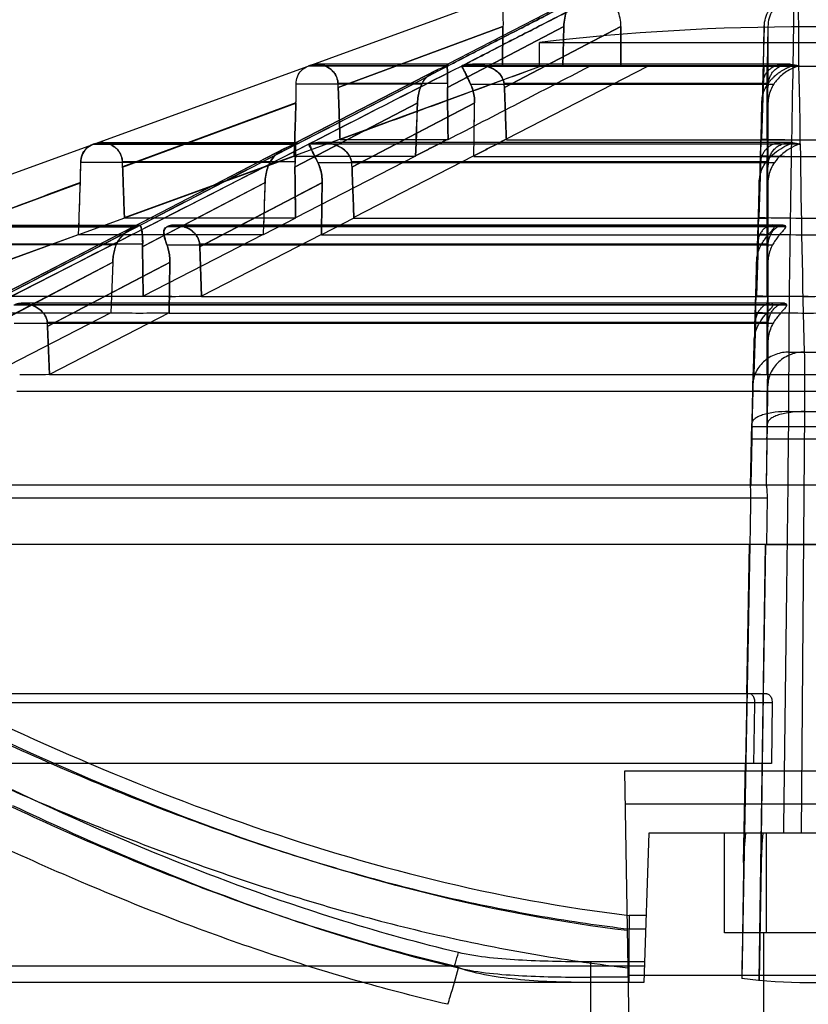
# Model space of a CAD drawing. Units: millimetres. Extents: x 34 to 282, y 162 to 277.
# Drawn here: x 119 to 158, y 189 to 239 of the extents above; entities that cross this region are included whole.
import ezdxf

# ---------------------------------------------------------------- set-up
doc = ezdxf.new("R2010")
doc.units = ezdxf.units.MM
doc.header["$LTSCALE"] = 28.774644
doc.layers.get('0').update_dxf_attribs({"linetype": 'CONTINUOUS'})

msp = doc.modelspace()

# ---------------------------------------------------------------- linework, layer by layer
at = {"color": 7, "linetype": 'CONTINUOUS'}
for p, q in [((92.414, 221.594), (142.903, 239.971)), ((146.66, 239.877), (140.115, 236.492)), ((134.617, 235.33), (142.891, 238.393)), ((142.891, 238.393), (134.617, 235.334)), ((145.949, 238.393), (140.097, 235.33)), ((140.098, 235.334), (145.949, 238.393)), ((142.859, 236.376), (142.891, 238.393)), ((142.891, 238.393), (142.859, 236.376)), ((148.814, 238.393), (142.964, 235.33)), ((142.964, 235.334), (148.813, 238.393)), ((145.949, 238.393), (145.903, 236.376)), ((145.903, 236.376), (145.949, 238.393)), ((148.813, 238.393), (148.815, 236.376)), ((148.815, 236.376), (148.813, 238.393)), ((156.014, 238.42), (155.914, 235.356)), ((156.013, 238.396), (155.914, 235.331)), ((155.98, 236.376), (156.013, 238.396)), ((156.196, 238.393), (156.163, 236.376)), ((156.196, 238.393), (156.195, 235.329)), ((144.722, 236.376), (144.722, 237.595)), ((144.722, 237.595), (171.722, 237.595)), ((140.113, 236.405), (133.111, 236.405)), ((133.187, 236.434), (133.134, 236.415)), ((133.187, 236.432), (140.165, 236.432)), ((140.118, 236.493), (133.541, 236.493)), ((140.821, 236.405), (157.727, 236.405)), ((140.874, 236.432), (157.719, 236.432)), ((157.305, 236.493), (141.421, 236.493)), ((157.333, 236.405), (157.334, 236.432)), ((123.88, 228.79), (144.722, 236.376)), ((132.507, 232.56), (139.548, 236.199)), ((139.55, 236.199), (132.513, 232.56)), ((173.585, 236.376), (142.859, 236.376)), ((150.14, 236.376), (143.057, 232.73)), ((155.991, 236.376), (155.872, 232.742)), ((156.152, 232.73), (156.152, 236.376)), ((138.816, 235.5), (132.507, 235.5)), ((140.102, 235.528), (134.609, 235.528)), ((141.263, 235.5), (156.494, 235.5)), ((156.21, 235.528), (142.948, 235.528)), ((155.914, 235.331), (155.872, 232.742)), ((156.152, 232.716), (156.195, 235.329)), ((132.496, 234.551), (123.792, 231.337)), ((123.793, 231.322), (132.495, 234.544)), ((138.597, 234.544), (132.442, 231.322)), ((132.443, 231.336), (138.598, 234.551)), ((135.31, 231.337), (141.464, 234.551)), ((141.464, 234.544), (135.311, 231.322)), ((155.888, 234.546), (155.783, 231.328)), ((155.889, 234.572), (155.784, 231.354)), ((155.844, 231.903), (155.888, 234.546)), ((156.195, 234.544), (156.152, 231.878)), ((156.195, 234.544), (156.194, 231.325)), ((111.529, 221.596), (132.523, 232.476)), ((111.848, 221.596), (133.132, 232.476)), ((122.309, 232.474), (132.523, 232.474)), ((122.384, 232.503), (122.332, 232.484)), ((122.385, 232.502), (122.334, 232.483)), ((122.385, 232.502), (132.571, 232.502)), ((122.734, 232.562), (132.521, 232.562)), ((157.758, 232.474), (133.133, 232.474)), ((133.192, 232.502), (157.795, 232.502)), ((157.363, 232.562), (133.736, 232.562)), ((140.135, 232.7), (134.713, 232.7)), ((143.062, 232.7), (173.381, 232.7)), ((157.276, 232.474), (157.276, 232.502)), ((131.932, 232.259), (111.134, 221.503)), ((131.191, 231.569), (121.689, 231.569)), ((132.452, 231.597), (123.781, 231.597)), ((123.883, 228.78), (132.404, 231.878)), ((138.503, 231.863), (132.405, 231.863)), ((138.502, 231.878), (132.477, 228.78)), ((133.586, 231.569), (156.528, 231.569)), ((156.22, 231.597), (135.285, 231.597)), ((141.426, 231.891), (135.402, 228.79)), ((141.431, 231.863), (175.014, 231.863)), ((155.844, 231.903), (155.743, 228.8)), ((156.152, 228.79), (156.152, 231.891)), ((155.783, 231.328), (155.742, 228.786)), ((156.152, 228.78), (156.194, 231.325)), ((112.981, 227.318), (121.669, 230.536)), ((130.941, 230.536), (124.796, 227.318)), ((133.81, 230.536), (127.667, 227.318)), ((155.758, 230.542), (155.653, 227.326)), ((155.758, 230.569), (155.654, 227.353)), ((155.715, 227.949), (155.758, 230.542)), ((156.194, 230.54), (156.152, 227.942)), ((123.884, 228.769), (121.58, 227.932)), ((132.478, 228.769), (123.884, 228.769)), ((132.478, 228.769), (130.849, 227.932)), ((135.405, 228.769), (133.776, 227.932)), ((135.405, 228.769), (156.152, 228.769)), ((156.152, 224.855), (156.152, 228.769)), ((111.513, 228.328), (124.382, 228.328)), ((124.445, 228.361), (111.604, 228.361)), ((111.948, 228.421), (124.615, 228.421)), ((124.436, 228.361), (124.372, 228.328)), ((124.381, 228.327), (124.445, 228.361)), ((126.005, 228.327), (126.07, 228.361)), ((157.073, 228.328), (126.006, 228.328)), ((126.08, 228.361), (126.016, 228.328)), ((126.07, 228.361), (157.073, 228.361)), ((156.968, 228.421), (126.388, 228.421)), ((156.511, 228.327), (156.512, 228.36)), ((157.073, 228.36), (157.073, 228.327)), ((95.009, 218.282), (121.576, 227.952)), ((113.07, 224.847), (121.58, 227.942)), ((130.849, 227.932), (121.58, 227.932)), ((130.848, 227.942), (124.831, 224.847)), ((133.773, 227.952), (127.756, 224.855)), ((133.776, 227.932), (156.152, 227.932)), ((155.715, 227.962), (155.613, 224.864)), ((123.472, 227.423), (110.876, 227.423)), ((124.798, 227.456), (112.976, 227.456)), ((124.831, 224.847), (124.797, 227.341)), ((124.797, 227.318), (124.831, 224.847)), ((126.014, 227.423), (156.424, 227.423)), ((156.2, 227.456), (127.659, 227.456)), ((127.758, 224.847), (127.666, 227.342)), ((127.666, 227.318), (127.758, 224.847)), ((155.653, 227.326), (155.613, 224.853)), ((156.152, 224.847), (156.193, 227.324)), ((123.292, 226.531), (117.154, 223.317)), ((126.164, 226.531), (120.027, 223.317)), ((123.294, 226.555), (123.204, 224.01)), ((123.293, 226.531), (123.204, 224.01)), ((126.163, 226.555), (126.131, 224.01)), ((126.131, 224.01), (126.162, 226.531)), ((155.628, 226.537), (155.523, 223.311)), ((155.628, 226.564), (155.524, 223.339)), ((155.586, 224.016), (155.628, 226.537)), ((156.193, 226.535), (156.152, 224.01)), ((124.831, 224.838), (113.069, 224.838)), ((127.758, 224.838), (156.152, 224.838)), ((157.134, 224.397), (118.332, 224.397)), ((118.396, 224.43), (157.134, 224.43)), ((157.025, 224.49), (118.715, 224.49)), ((155.586, 224.027), (155.484, 220.931)), ((156.443, 224.397), (156.444, 224.429)), ((157.134, 224.429), (157.134, 224.397)), ((123.203, 224.001), (110.767, 224.001)), ((123.204, 224.01), (117.188, 220.915)), ((126.129, 224.017), (120.114, 220.921)), ((126.13, 224.001), (156.152, 224.001)), ((156.152, 220.921), (156.152, 224.017)), ((118.352, 223.492), (156.46, 223.492)), ((156.208, 223.525), (120.011, 223.525)), ((120.115, 220.915), (120.025, 223.337)), ((120.026, 223.317), (120.115, 220.915)), ((155.523, 223.311), (155.484, 220.92)), ((156.152, 220.915), (156.192, 223.309)), ((155.498, 222.545), (155.428, 220.38)), ((155.497, 222.516), (155.427, 220.351)), ((155.457, 220.083), (155.497, 222.516)), ((156.192, 222.514), (156.152, 220.078)), ((157.258, 222.041), (159.186, 222.041)), ((120.115, 220.907), (156.152, 220.907)), ((118.487, 220.07), (156.152, 220.07)), ((155.397, 218.282), (155.457, 220.083)), ((155.428, 220.379), (155.415, 219.903)), ((156.152, 218.282), (156.152, 220.083)), ((155.415, 219.903), (155.326, 215.305)), ((157.242, 219.052), (159.202, 219.052)), ((158.028, 219.052), (157.867, 197.876)), ((155.326, 215.302), (155.385, 218.448)), ((161.047, 218.282), (155.397, 218.282)), ((156.126, 215.297), (156.171, 218.447)), ((155.384, 217.684), (155.341, 215.376)), ((155.384, 217.684), (161.06, 217.684)), ((156.146, 217.684), (156.113, 215.374)), ((112.627, 215.376), (203.817, 215.376)), ((156.113, 215.374), (156.125, 215.376)), ((111.966, 214.718), (156.15, 214.718)), ((156.15, 214.718), (156.119, 212.376)), ((205.056, 212.376), (111.388, 212.376)), ((155.285, 212.376), (154.881, 190.584)), ((155.272, 212.38), (155.133, 204.88)), ((155.133, 204.876), (155.272, 212.376)), ((155.759, 190.489), (156.071, 212.379)), ((155.977, 204.872), (156.084, 212.376)), ((156.084, 212.376), (156.07, 212.374)), ((156.14, 204.876), (109.257, 204.876)), ((155.14, 204.876), (155.075, 201.376)), ((155.92, 201.376), (155.97, 204.876)), ((108.816, 204.442), (156.403, 204.442)), ((156.403, 204.442), (156.369, 201.376)), ((156.369, 201.376), (108.057, 201.376)), ((155.068, 201.38), (154.976, 196.408)), ((154.976, 196.405), (155.068, 201.376)), ((155.856, 196.373), (155.927, 201.376)), ((167.451, 200.994), (148.993, 200.994)), ((148.993, 200.994), (149.222, 187.876)), ((167.422, 199.327), (149.022, 199.327)), ((150.222, 197.876), (149.96, 190.376)), ((166.222, 197.876), (150.222, 197.876)), ((154.022, 192.876), (154.022, 197.876)), ((156.122, 192.876), (156.122, 197.876)), ((155.856, 196.378), (155.759, 190.489)), ((150.078, 193.743), (149.222, 193.743)), ((150.053, 193.046), (149.222, 193.046)), ((149.223, 190.376), (149.222, 193.046)), ((162.422, 192.876), (154.022, 192.876)), ((155.972, 192.876), (155.972, 187.876)), ((149.996, 191.413), (147.31, 191.413)), ((147.31, 187.876), (147.31, 191.413)), ((149.989, 191.195), (75.218, 191.195)), ((149.174, 190.64), (147.31, 190.64)), ((149.172, 190.749), (167.272, 190.749)), ((149.96, 190.376), (76.311, 190.376))]:
    msp.add_line(p, q, dxfattribs=at)
for points in [[(140.113, 236.407), (140.102, 236.414), (140.102, 236.421), (140.126, 236.432)], [(157.709, 236.429), (157.681, 236.416), (157.707, 236.412), (157.727, 236.406)], [(157.727, 236.434), (157.748, 236.425), (157.747, 236.415), (157.727, 236.407)], [(132.523, 232.476), (132.513, 232.483), (132.515, 232.49), (132.538, 232.502)], [(157.795, 232.502), (157.768, 232.493), (157.769, 232.483), (157.795, 232.475)], [(157.795, 232.502), (157.81, 232.493), (157.81, 232.484), (157.795, 232.475)], [(131.925, 232.259), (124.4, 228.369), (117.469, 224.783), (111.135, 221.501)]]:
    msp.add_lwpolyline(points, dxfattribs=at)
for centre, radius, start, end in [((158.222, 121.301), 117.075, 83.37844, 96.62156), ((-398.402, 1266.679), 1162.523, 297.174396, 297.595685), ((-450.374, 1367.701), 1276.127, 297.181283, 297.562559), ((132.973, 236.903), 0.516, 287.3349, 294.5072), ((683.349, -833.764), 1199.835, 116.883056, 117.295339), ((730.901, -926.013), 1303.616, 116.913769, 117.290413), ((111.277, 235.283), 21.231, 358.0063, 0.5864), ((110.954, 235.291), 21.554, 358.0304, 0.555), ((114.82, 234.612), 19.81, 2.0879, 2.6481), ((115.113, 234.623), 19.517, 2.0762, 2.6572), ((142.728, 235.367), 2.63, 176.4946, 180.8046), ((142.705, 235.372), 2.607, 176.5722, 180.8291), ((140.738, 235.247), 2.228, 2.1369, 7.2418), ((140.745, 235.252), 2.22, 2.1335, 7.1457), ((157.626, 235.304), 1.712, 172.4812, 179.0781), ((157.903, 235.301), 1.708, 172.3706, 179.0718), ((-1189.384, 280.532), 1328.778, 357.9016, 358.016922), ((-1169.384, 249.894), 1310.937, 359.212542, 359.329374), ((547.507, 232.323), 391.355, 179.94038, 180.06329), ((90.014, 231.638), 31.674, 358.0052, 359.8756), ((89.52, 231.658), 32.169, 358.032, 359.8427), ((94.13, 230.262), 29.681, 2.0469, 2.5782), ((93.886, 230.262), 29.925, 2.0583, 2.5569), ((135.095, 231.358), 2.653, 174.8445, 180.7906), ((135.056, 231.373), 2.613, 175.0949, 180.8104), ((132.933, 231.234), 2.38, 2.1129, 8.7663), ((132.957, 231.25), 2.355, 2.1158, 8.4778), ((157.563, 231.299), 1.779, 170.3672, 179.0799), ((157.969, 231.296), 1.775, 170.2431, 179.0569), ((-1104.931, 271.43), 1227.281, 357.969365, 358.091311), ((158.262, 330.847), 102.078, 268.58579, 269.97768), ((158.214, 328.295), 99.526, 270.0045, 271.43207), ((158.232, 332.31), 104.378, 268.61821, 269.9945), ((158.173, 335.5), 107.568, 270.02588, 271.36136), ((127.564, 227.355), 2.768, 177.9109, 180.7548), ((125.16, 227.227), 2.509, 2.095, 5.238), ((126.272, 288.088), 63.249, 268.6929, 269.98982), ((126.244, 285.672), 60.834, 268.66711, 270.01551), ((126.224, 295.987), 71.149, 270.02938, 271.23393), ((126.232, 295.256), 70.418, 270.02314, 271.24018), ((158.264, 359.023), 134.184, 268.86815, 269.9821), ((158.23, 355.869), 131.031, 269.09141, 269.99653), ((158.213, 355.762), 130.924, 270.00405, 271.14574), ((158.189, 359.067), 134.229, 270.01424, 270.8978), ((158.234, 359.239), 135.238, 268.87822, 269.99513), ((124.651, 289.764), 65.763, 268.73765, 269.98583), ((124.62, 286.986), 62.985, 268.71007, 270.01331), ((124.593, 297.722), 73.721, 270.032, 271.19376), ((124.605, 296.587), 72.586, 270.02291, 271.20285), ((158.262, 363.319), 139.318, 269.13217, 269.98345), ((158.212, 359.356), 135.355, 270.0041, 270.8803), ((117.393, 223.221), 2.636, 2.0946, 6.6253), ((117.415, 223.241), 2.612, 2.1083, 6.2428), ((157.467, 223.28), 1.944, 172.7629, 179.0753), ((158.133, 223.277), 1.942, 172.6609, 179.0537), ((118.59, 308.087), 87.179, 270.02231, 271.00127), ((118.6, 306.999), 86.091, 270.01612, 271.00746), ((158.266, 387.19), 166.283, 269.04145, 269.98482), ((158.23, 383.328), 162.421, 269.26689, 269.99707), ((158.212, 383.212), 162.305, 270.00363, 270.97012), ((158.189, 387.235), 166.327, 270.0115, 270.72453), ((158.235, 386.153), 166.083, 269.04166, 269.99564), ((158.262, 391.087), 171.017, 269.29303, 269.98652), ((158.212, 386.282), 166.211, 270.00347, 270.717), ((171.982, 196.135), 17.008, 174.1244, 179.0917), ((172.653, 196.119), 16.799, 173.9976, 179.1188)]:
    msp.add_arc(centre, radius, start, end, dxfattribs=at)
for centre, major_axis, ratio, start_param, end_param in [((158.222, 241.4), (23.902, 0), 0.364, 4.613902, 4.810876), ((158.222, 241.171), (25.573, 0), 0.364, 4.619275, 4.805503), ((155.384, 217.342), (0.016, 1), 0.005968, 0.349164, 1.221828), ((156.135, 217.342), (0.016, 1), 0.005968, -1.221633, -0.348968), ((158.222, 367.48), (73.749, 4496.375), 0.000098, -4.674331, -4.673035), ((158.222, 393.003), (0, 202.626), 0.36397, -3.186915, -3.096271)]:
    msp.add_ellipse(centre, major_axis=major_axis, ratio=ratio, start_param=start_param, end_param=end_param, dxfattribs=at)
for points, knots in [([(140.113, 236.407), (140.877, 236.8), (142.41, 237.589), (144.713, 238.774), (146.25, 239.571), (147.019, 239.971)], [0, 0, 0, 0, 0.331749, 0.665445, 1, 1, 1, 1]), ([(147.019, 239.971), (146.257, 239.575), (144.733, 238.785), (142.447, 237.608), (140.925, 236.825), (140.165, 236.434)], [0, 0, 0, 0, 0.33399, 0.667669, 1, 1, 1, 1]), ([(140.819, 236.407), (141.582, 236.8), (143.116, 237.59), (145.429, 238.78), (146.98, 239.573), (147.761, 239.971)], [0, 0, 0, 0, 0.330183, 0.663137, 1, 1, 1, 1]), ([(147.761, 239.971), (146.988, 239.576), (145.45, 238.79), (143.155, 237.609), (141.633, 236.825), (140.874, 236.434)], [0, 0, 0, 0, 0.336307, 0.669282, 1, 1, 1, 1]), ([(157.697, 239.971), (157.708, 239.575), (157.725, 238.787), (157.726, 237.608), (157.727, 236.825), (157.727, 236.434)], [0, 0, 0, 0, 0.335364, 0.668639, 1, 1, 1, 1]), ([(142.855, 239.518), (142.864, 239.412), (142.88, 239.178), (142.892, 238.803), (142.893, 238.534), (142.891, 238.393)], [0, 0, 0, 0, 0.28503, 0.624154, 1, 1, 1, 1]), ([(146.257, 239.518), (146.191, 239.419), (146.08, 239.19), (145.978, 238.809), (145.952, 238.535), (145.949, 238.393)], [0, 0, 0, 0, 0.303872, 0.639644, 1, 1, 1, 1]), ([(145.949, 238.393), (145.952, 238.535), (145.978, 238.809), (146.08, 239.191), (146.191, 239.419), (146.257, 239.518)], [0, 0, 0, 0, 0.360339, 0.696721, 1, 1, 1, 1]), ([(148.814, 238.393), (148.813, 238.535), (148.786, 238.812), (148.665, 239.196), (148.532, 239.421), (148.455, 239.518)], [0, 0, 0, 0, 0.354354, 0.689479, 1, 1, 1, 1]), ([(156.013, 238.396), (156.016, 238.538), (156.055, 238.818), (156.216, 239.205), (156.386, 239.424), (156.482, 239.518)], [0, 0, 0, 0, 0.342591, 0.674791, 1, 1, 1, 1]), ([(156.668, 239.518), (156.571, 239.424), (156.4, 239.205), (156.238, 238.817), (156.199, 238.536), (156.196, 238.393)], [0, 0, 0, 0, 0.32561, 0.657446, 1, 1, 1, 1]), ([(132.507, 235.5), (132.508, 235.626), (132.549, 235.881), (132.762, 236.214), (132.988, 236.359), (133.111, 236.407)], [0, 0, 0, 0, 0.327114, 0.65528, 1, 1, 1, 1]), ([(134.609, 235.528), (134.607, 235.587), (134.589, 235.706), (134.529, 235.881), (134.432, 236.05), (134.298, 236.203), (134.127, 236.334), (133.922, 236.434), (133.69, 236.492), (133.438, 236.498), (133.269, 236.462), (133.187, 236.434)], [0, 0, 0, 0, 0.090902, 0.185075, 0.284194, 0.388768, 0.498435, 0.61428, 0.736712, 0.865123, 1, 1, 1, 1]), ([(133.188, 236.432), (133.207, 236.439), (133.243, 236.451), (133.297, 236.465), (133.352, 236.477), (133.409, 236.485), (133.466, 236.491), (133.522, 236.493), (133.581, 236.493), (133.649, 236.488), (133.732, 236.477), (133.831, 236.456), (133.95, 236.418), (134.071, 236.361), (134.193, 236.284), (134.321, 236.178), (134.454, 236.022), (134.568, 235.801), (134.604, 235.625), (134.609, 235.528)], [0, 0, 0, 0, 0.03125, 0.05892, 0.08585, 0.116642, 0.148237, 0.174001, 0.203692, 0.238589, 0.280432, 0.331589, 0.39556, 0.472325, 0.536512, 0.618716, 0.72797, 0.849942, 1, 1, 1, 1]), ([(138.816, 235.5), (138.883, 235.638), (139.091, 235.911), (139.542, 236.224), (139.912, 236.358), (140.113, 236.407)], [0, 0, 0, 0, 0.28294, 0.618066, 1, 1, 1, 1]), ([(140.126, 236.432), (140.141, 236.443), (140.139, 236.527), (140.086, 236.412), (140.097, 236.357), (140.095, 236.276), (140.101, 236.167), (140.107, 236.008), (140.112, 235.789), (140.108, 235.623), (140.102, 235.528)], [0, 0, 0, 0, 0.051602, 0.126304, 0.188106, 0.253088, 0.35315, 0.512492, 0.719356, 1, 1, 1, 1]), ([(140.102, 235.528), (140.106, 235.586), (140.11, 235.702), (140.109, 235.874), (140.105, 236.039), (140.099, 236.187), (140.093, 236.32), (140.096, 236.401), (140.094, 236.514), (140.154, 236.457), (140.165, 236.434)], [0, 0, 0, 0, 0.169628, 0.337381, 0.499163, 0.647608, 0.77342, 0.868901, 0.925757, 1, 1, 1, 1]), ([(141.261, 235.5), (141.202, 235.624), (141.09, 235.853), (140.949, 236.159), (140.855, 236.334), (140.819, 236.407)], [0, 0, 0, 0, 0.40822, 0.758051, 1, 1, 1, 1]), ([(140.82, 236.406), (140.842, 236.367), (140.892, 236.274), (140.97, 236.113), (141.062, 235.92), (141.161, 235.713), (141.228, 235.571), (141.263, 235.5)], [0, 0, 0, 0, 0.133463, 0.315408, 0.532288, 0.767109, 1, 1, 1, 1]), ([(142.948, 235.528), (142.941, 235.587), (142.912, 235.709), (142.826, 235.886), (142.691, 236.055), (142.505, 236.208), (142.266, 236.338), (141.976, 236.436), (141.639, 236.493), (141.264, 236.497), (141.005, 236.462), (140.874, 236.434)], [0, 0, 0, 0, 0.071456, 0.147912, 0.232409, 0.327317, 0.433987, 0.554677, 0.690499, 0.839781, 1, 1, 1, 1]), ([(140.914, 236.432), (140.935, 236.44), (140.98, 236.454), (141.052, 236.465), (141.133, 236.477), (141.219, 236.485), (141.306, 236.491), (141.391, 236.493), (141.48, 236.493), (141.582, 236.488), (141.704, 236.478), (141.849, 236.456), (142.019, 236.419), (142.19, 236.363), (142.362, 236.286), (142.537, 236.183), (142.718, 236.029), (142.877, 235.809), (142.935, 235.627), (142.948, 235.528)], [0, 0, 0, 0, 0.026346, 0.056829, 0.088293, 0.124925, 0.162582, 0.193253, 0.228406, 0.26935, 0.317797, 0.375921, 0.446674, 0.528503, 0.594075, 0.67429, 0.774531, 0.87896, 1, 1, 1, 1]), ([(155.928, 235.528), (155.937, 235.592), (155.962, 235.722), (156.028, 235.907), (156.121, 236.07), (156.229, 236.198), (156.339, 236.291), (156.443, 236.358), (156.54, 236.405), (156.631, 236.438), (156.716, 236.461), (156.794, 236.477), (156.866, 236.486), (156.933, 236.492), (156.994, 236.493), (157.051, 236.492), (157.103, 236.489), (157.166, 236.484), (157.232, 236.467), (157.334, 236.468), (157.334, 236.432)], [0, 0, 0, 0, 0.101182, 0.204996, 0.303188, 0.390297, 0.463158, 0.525958, 0.581473, 0.631103, 0.676065, 0.717062, 0.754602, 0.789099, 0.82086, 0.850135, 0.877104, 0.901915, 0.945484, 1, 1, 1, 1]), ([(156.185, 235.5), (156.22, 235.551), (156.289, 235.643), (156.396, 235.765), (156.497, 235.868), (156.593, 235.953), (156.682, 236.025), (156.764, 236.086), (156.841, 236.138), (156.911, 236.182), (156.976, 236.22), (157.036, 236.253), (157.091, 236.281), (157.141, 236.305), (157.188, 236.326), (157.248, 236.357), (157.333, 236.365), (157.333, 236.405)], [0, 0, 0, 0, 0.123411, 0.232678, 0.329452, 0.415541, 0.492443, 0.561387, 0.623406, 0.679352, 0.729936, 0.775756, 0.817288, 0.85491, 0.888964, 0.919664, 1, 1, 1, 1]), ([(156.21, 235.528), (156.218, 235.589), (156.242, 235.711), (156.304, 235.888), (156.395, 236.055), (156.521, 236.207), (156.686, 236.336), (156.891, 236.435), (157.136, 236.492), (157.422, 236.498), (157.622, 236.463), (157.727, 236.434)], [0, 0, 0, 0, 0.091, 0.182433, 0.274835, 0.370582, 0.471728, 0.581356, 0.703149, 0.840116, 1, 1, 1, 1]), ([(157.727, 236.406), (157.622, 236.375), (157.414, 236.295), (157.128, 236.131), (156.873, 235.936), (156.662, 235.725), (156.545, 235.574), (156.494, 235.5)], [0, 0, 0, 0, 0.212194, 0.425912, 0.633722, 0.827775, 1, 1, 1, 1]), ([(157.727, 236.407), (157.743, 235.969), (157.77, 235.097), (157.795, 233.796), (157.797, 232.932), (157.795, 232.502)], [0, 0, 0, 0, 0.336556, 0.66987, 1, 1, 1, 1]), ([(138.597, 234.544), (138.601, 234.659), (138.623, 234.884), (138.696, 235.205), (138.772, 235.407), (138.816, 235.5)], [0, 0, 0, 0, 0.349304, 0.684582, 1, 1, 1, 1]), ([(138.815, 235.5), (138.77, 235.406), (138.695, 235.207), (138.623, 234.888), (138.602, 234.665), (138.598, 234.551)], [0, 0, 0, 0, 0.317837, 0.649333, 1, 1, 1, 1]), ([(141.464, 234.544), (141.466, 234.659), (141.452, 234.884), (141.384, 235.206), (141.307, 235.407), (141.261, 235.5)], [0, 0, 0, 0, 0.34886, 0.683543, 1, 1, 1, 1]), ([(141.263, 235.5), (141.309, 235.407), (141.385, 235.208), (141.452, 234.888), (141.465, 234.665), (141.464, 234.551)], [0, 0, 0, 0, 0.318879, 0.649795, 1, 1, 1, 1]), ([(155.888, 234.546), (155.89, 234.662), (155.915, 234.888), (156.016, 235.212), (156.123, 235.409), (156.185, 235.5)], [0, 0, 0, 0, 0.34191, 0.671305, 1, 1, 1, 1]), ([(156.494, 235.5), (156.431, 235.408), (156.324, 235.211), (156.222, 234.887), (156.197, 234.659), (156.195, 234.544)], [0, 0, 0, 0, 0.328819, 0.658222, 1, 1, 1, 1]), ([(134.711, 232.716), (134.701, 233.002), (134.681, 233.579), (134.649, 234.452), (134.628, 235.038), (134.617, 235.334)], [0, 0, 0, 0, 0.327725, 0.661164, 1, 1, 1, 1]), ([(134.617, 235.33), (134.628, 235.035), (134.649, 234.449), (134.681, 233.578), (134.701, 233.001), (134.711, 232.716)], [0, 0, 0, 0, 0.338838, 0.672277, 1, 1, 1, 1]), ([(140.134, 232.716), (140.13, 233.002), (140.123, 233.579), (140.11, 234.452), (140.102, 235.038), (140.098, 235.334)], [0, 0, 0, 0, 0.327732, 0.661168, 1, 1, 1, 1]), ([(140.098, 235.33), (140.102, 235.035), (140.11, 234.449), (140.123, 233.578), (140.13, 233.001), (140.134, 232.716)], [0, 0, 0, 0, 0.338834, 0.672269, 1, 1, 1, 1]), ([(143.061, 232.716), (143.05, 233.002), (143.03, 233.579), (142.997, 234.452), (142.975, 235.038), (142.964, 235.334)], [0, 0, 0, 0, 0.327727, 0.661165, 1, 1, 1, 1]), ([(142.964, 235.33), (142.975, 235.035), (142.997, 234.449), (143.03, 233.578), (143.05, 233.001), (143.061, 232.716)], [0, 0, 0, 0, 0.338836, 0.672274, 1, 1, 1, 1]), ([(132.496, 234.551), (132.485, 234.249), (132.465, 233.65), (132.436, 232.759), (132.414, 232.17), (132.404, 231.878)], [0, 0, 0, 0, 0.338447, 0.671854, 1, 1, 1, 1]), ([(132.404, 231.878), (132.414, 232.169), (132.436, 232.757), (132.465, 233.646), (132.485, 234.243), (132.495, 234.544)], [0, 0, 0, 0, 0.328147, 0.661554, 1, 1, 1, 1]), ([(138.597, 234.544), (138.587, 234.243), (138.552, 233.647), (138.548, 232.757), (138.513, 232.169), (138.502, 231.878)], [0, 0, 0, 0, 0.338467, 0.671838, 1, 1, 1, 1]), ([(141.43, 231.878), (141.433, 232.169), (141.442, 232.757), (141.453, 233.646), (141.46, 234.243), (141.464, 234.544)], [0, 0, 0, 0, 0.328139, 0.66155, 1, 1, 1, 1]), ([(132.517, 232.475), (130.13, 231.239), (125.411, 228.794), (118.415, 225.166), (113.807, 222.776), (111.529, 221.594)], [0, 0, 0, 0, 0.341154, 0.674419, 1, 1, 1, 1]), ([(133.138, 232.475), (130.719, 231.237), (125.934, 228.79), (118.837, 225.164), (114.16, 222.775), (111.849, 221.594)], [0, 0, 0, 0, 0.341016, 0.674341, 1, 1, 1, 1]), ([(121.688, 231.569), (121.691, 231.695), (121.736, 231.951), (121.956, 232.283), (122.184, 232.427), (122.309, 232.476)], [0, 0, 0, 0, 0.325473, 0.654002, 1, 1, 1, 1]), ([(122.31, 232.474), (122.18, 232.425), (121.949, 232.278), (121.736, 231.944), (121.689, 231.693), (121.689, 231.569)], [0, 0, 0, 0, 0.358619, 0.680096, 1, 1, 1, 1]), ([(123.782, 231.597), (123.779, 231.656), (123.763, 231.775), (123.704, 231.951), (123.609, 232.119), (123.477, 232.273), (123.309, 232.404), (123.108, 232.503), (122.88, 232.561), (122.632, 232.567), (122.466, 232.531), (122.384, 232.502)], [0, 0, 0, 0, 0.092025, 0.187123, 0.286833, 0.391595, 0.501109, 0.61649, 0.73821, 0.865839, 1, 1, 1, 1]), ([(122.385, 232.502), (122.403, 232.508), (122.435, 232.519), (122.483, 232.532), (122.531, 232.543), (122.583, 232.552), (122.65, 232.559), (122.719, 232.563), (122.79, 232.561), (122.858, 232.556), (122.939, 232.543), (123.038, 232.52), (123.153, 232.48), (123.269, 232.422), (123.387, 232.345), (123.51, 232.238), (123.635, 232.082), (123.743, 231.864), (123.777, 231.692), (123.781, 231.597)], [0, 0, 0, 0, 0.028688, 0.053521, 0.077731, 0.105306, 0.135647, 0.182953, 0.212235, 0.246887, 0.288664, 0.340091, 0.404824, 0.478479, 0.542, 0.623558, 0.732137, 0.851506, 1, 1, 1, 1]), ([(132.491, 232.474), (132.286, 232.428), (131.919, 232.281), (131.467, 231.973), (131.256, 231.706), (131.187, 231.569)], [0, 0, 0, 0, 0.387356, 0.718886, 1, 1, 1, 1]), ([(131.191, 231.569), (131.263, 231.708), (131.48, 231.98), (131.942, 232.293), (132.318, 232.427), (132.523, 232.476)], [0, 0, 0, 0, 0.282717, 0.61815, 1, 1, 1, 1]), ([(132.452, 231.597), (132.457, 231.655), (132.464, 231.772), (132.469, 231.943), (132.47, 232.109), (132.471, 232.257), (132.471, 232.389), (132.479, 232.473), (132.489, 232.585), (132.556, 232.528), (132.57, 232.502)], [0, 0, 0, 0, 0.168094, 0.334043, 0.4938, 0.640217, 0.764363, 0.858803, 0.916104, 1, 1, 1, 1]), ([(132.538, 232.502), (132.552, 232.511), (132.551, 232.578), (132.461, 232.504), (132.484, 232.43), (132.474, 232.338), (132.475, 232.227), (132.473, 232.069), (132.47, 231.853), (132.461, 231.69), (132.453, 231.597)], [0, 0, 0, 0, 0.047647, 0.104058, 0.205392, 0.270516, 0.370186, 0.527822, 0.727587, 1, 1, 1, 1]), ([(133.586, 231.569), (133.525, 231.693), (133.411, 231.922), (133.266, 232.228), (133.17, 232.403), (133.132, 232.476)], [0, 0, 0, 0, 0.408067, 0.757656, 1, 1, 1, 1]), ([(133.165, 232.474), (133.213, 232.408), (133.258, 232.208), (133.428, 231.921), (133.53, 231.69), (133.591, 231.569)], [0, 0, 0, 0, 0.245269, 0.594061, 1, 1, 1, 1]), ([(135.286, 231.597), (135.277, 231.657), (135.245, 231.779), (135.156, 231.955), (135.018, 232.125), (134.829, 232.278), (134.588, 232.408), (134.296, 232.506), (133.958, 232.562), (133.582, 232.566), (133.323, 232.531), (133.192, 232.502)], [0, 0, 0, 0, 0.071619, 0.148411, 0.233271, 0.32845, 0.43529, 0.555998, 0.691588, 0.840412, 1, 1, 1, 1]), ([(133.225, 232.502), (133.243, 232.508), (133.284, 232.521), (133.349, 232.532), (133.421, 232.543), (133.502, 232.551), (133.581, 232.558), (133.658, 232.561), (133.734, 232.562), (133.821, 232.561), (133.924, 232.556), (134.046, 232.544), (134.193, 232.521), (134.361, 232.481), (134.531, 232.424), (134.7, 232.347), (134.873, 232.242), (135.051, 232.089), (135.21, 231.872), (135.27, 231.694), (135.285, 231.597)], [0, 0, 0, 0, 0.02379, 0.050901, 0.079051, 0.111807, 0.148041, 0.174463, 0.204467, 0.239128, 0.279771, 0.328121, 0.386508, 0.457992, 0.536365, 0.601148, 0.680533, 0.779768, 0.8814, 1, 1, 1, 1]), ([(138.499, 231.891), (138.679, 231.984), (139.041, 232.17), (139.584, 232.449), (139.948, 232.637), (140.13, 232.73)], [0, 0, 0, 0, 0.331422, 0.664857, 1, 1, 1, 1]), ([(140.13, 232.73), (139.948, 232.637), (139.584, 232.449), (139.04, 232.169), (138.679, 231.984), (138.499, 231.891)], [0, 0, 0, 0, 0.335184, 0.668619, 1, 1, 1, 1]), ([(141.426, 231.891), (141.606, 231.984), (141.967, 232.17), (142.511, 232.45), (142.875, 232.637), (143.057, 232.73)], [0, 0, 0, 0, 0.330994, 0.664394, 1, 1, 1, 1]), ([(143.057, 232.73), (142.875, 232.637), (142.511, 232.45), (141.967, 232.17), (141.606, 231.984), (141.426, 231.891)], [0, 0, 0, 0, 0.335647, 0.669046, 1, 1, 1, 1]), ([(157.276, 232.502), (157.277, 232.524), (157.204, 232.531), (157.14, 232.548), (157.066, 232.556), (157.003, 232.56), (156.949, 232.562), (156.891, 232.562), (156.828, 232.559), (156.761, 232.552), (156.689, 232.541), (156.612, 232.524), (156.528, 232.5), (156.438, 232.465), (156.341, 232.418), (156.238, 232.351), (156.129, 232.26), (156.022, 232.137), (155.925, 231.981), (155.851, 231.797), (155.82, 231.664), (155.808, 231.597)], [0, 0, 0, 0, 0.034587, 0.072625, 0.11688, 0.142018, 0.169288, 0.198708, 0.230265, 0.264119, 0.300753, 0.340685, 0.384471, 0.432736, 0.486652, 0.547911, 0.618455, 0.700946, 0.794444, 0.89607, 1, 1, 1, 1]), ([(156.09, 231.569), (156.188, 231.706), (156.415, 231.963), (156.826, 232.252), (157.118, 232.427), (157.276, 232.474)], [0, 0, 0, 0, 0.334405, 0.672813, 1, 1, 1, 1]), ([(156.22, 231.597), (156.232, 231.666), (156.265, 231.804), (156.349, 232.004), (156.473, 232.189), (156.644, 232.351), (156.866, 232.478), (157.14, 232.556), (157.459, 232.571), (157.68, 232.532), (157.795, 232.502)], [0, 0, 0, 0, 0.101772, 0.204824, 0.310716, 0.421772, 0.542454, 0.677176, 0.829179, 1, 1, 1, 1]), ([(157.758, 232.474), (157.586, 232.427), (157.268, 232.26), (156.849, 231.957), (156.623, 231.701), (156.528, 231.569)], [0, 0, 0, 0, 0.345918, 0.684983, 1, 1, 1, 1]), ([(130.941, 230.536), (130.945, 230.66), (130.97, 230.904), (131.053, 231.252), (131.14, 231.469), (131.191, 231.569)], [0, 0, 0, 0, 0.349375, 0.684711, 1, 1, 1, 1]), ([(131.187, 231.569), (131.137, 231.47), (131.052, 231.257), (130.97, 230.915), (130.946, 230.676), (130.942, 230.553)], [0, 0, 0, 0, 0.317846, 0.649113, 1, 1, 1, 1]), ([(133.81, 230.536), (133.812, 230.66), (133.797, 230.904), (133.722, 231.253), (133.637, 231.469), (133.586, 231.569)], [0, 0, 0, 0, 0.349657, 0.684512, 1, 1, 1, 1]), ([(133.591, 231.569), (133.641, 231.47), (133.724, 231.257), (133.797, 230.915), (133.811, 230.676), (133.809, 230.553)], [0, 0, 0, 0, 0.318025, 0.648832, 1, 1, 1, 1]), ([(155.758, 230.542), (155.76, 230.667), (155.788, 230.912), (155.901, 231.261), (156.02, 231.472), (156.09, 231.569)], [0, 0, 0, 0, 0.341883, 0.67101, 1, 1, 1, 1]), ([(156.528, 231.569), (156.458, 231.472), (156.338, 231.26), (156.225, 230.911), (156.196, 230.665), (156.194, 230.54)], [0, 0, 0, 0, 0.329061, 0.658155, 1, 1, 1, 1]), ([(123.883, 228.78), (123.873, 229.06), (123.854, 229.624), (123.823, 230.477), (123.802, 231.049), (123.792, 231.337)], [0, 0, 0, 0, 0.328719, 0.662121, 1, 1, 1, 1]), ([(123.793, 231.322), (123.803, 231.036), (123.823, 230.467), (123.854, 229.62), (123.873, 229.058), (123.883, 228.78)], [0, 0, 0, 0, 0.33788, 0.671282, 1, 1, 1, 1]), ([(132.477, 228.78), (132.473, 229.06), (132.466, 229.624), (132.454, 230.476), (132.447, 231.048), (132.443, 231.336)], [0, 0, 0, 0, 0.328724, 0.662124, 1, 1, 1, 1]), ([(132.443, 231.322), (132.447, 231.036), (132.455, 230.467), (132.466, 229.619), (132.473, 229.058), (132.477, 228.78)], [0, 0, 0, 0, 0.337877, 0.671277, 1, 1, 1, 1]), ([(135.405, 228.78), (135.394, 229.06), (135.374, 229.624), (135.342, 230.477), (135.321, 231.049), (135.31, 231.337)], [0, 0, 0, 0, 0.328721, 0.662122, 1, 1, 1, 1]), ([(135.311, 231.322), (135.321, 231.036), (135.342, 230.467), (135.374, 229.62), (135.394, 229.058), (135.405, 228.78)], [0, 0, 0, 0, 0.337879, 0.67128, 1, 1, 1, 1]), ([(121.67, 230.553), (120.702, 230.196), (118.775, 229.464), (115.866, 228.428), (113.943, 227.698), (112.98, 227.342)], [0, 0, 0, 0, 0.33404, 0.667392, 1, 1, 1, 1]), ([(121.58, 227.942), (121.59, 228.227), (121.61, 228.799), (121.639, 229.664), (121.659, 230.244), (121.669, 230.536)], [0, 0, 0, 0, 0.329015, 0.662398, 1, 1, 1, 1]), ([(130.942, 230.553), (130.931, 230.263), (130.911, 229.683), (130.88, 228.812), (130.859, 228.232), (130.848, 227.942)], [0, 0, 0, 0, 0.333321, 0.666659, 1, 1, 1, 1]), ([(130.941, 230.536), (130.931, 230.244), (130.897, 229.664), (130.893, 228.799), (130.859, 228.227), (130.848, 227.942)], [0, 0, 0, 0, 0.337626, 0.67097, 1, 1, 1, 1]), ([(133.809, 230.553), (133.806, 230.263), (133.799, 229.683), (133.788, 228.813), (133.779, 228.232), (133.776, 227.942)], [0, 0, 0, 0, 0.333325, 0.666663, 1, 1, 1, 1]), ([(133.776, 227.942), (133.779, 228.227), (133.788, 228.799), (133.798, 229.664), (133.806, 230.244), (133.809, 230.536)], [0, 0, 0, 0, 0.329009, 0.662395, 1, 1, 1, 1]), ([(156.194, 230.54), (156.194, 230.179), (156.193, 229.466), (156.194, 228.394), (156.193, 227.683), (156.193, 227.324)], [0, 0, 0, 0, 0.336588, 0.665004, 1, 1, 1, 1]), ([(124.372, 228.328), (124.339, 228.31), (124.264, 228.269), (124.144, 228.193), (124.006, 228.095), (123.858, 227.972), (123.708, 227.82), (123.569, 227.637), (123.496, 227.497), (123.467, 227.423)], [0, 0, 0, 0, 0.086372, 0.196917, 0.326724, 0.474979, 0.639597, 0.816079, 1, 1, 1, 1]), ([(123.472, 227.423), (123.502, 227.497), (123.576, 227.637), (123.715, 227.82), (123.865, 227.971), (124.014, 228.095), (124.152, 228.193), (124.273, 228.268), (124.348, 228.31), (124.381, 228.327)], [0, 0, 0, 0, 0.184015, 0.360519, 0.52514, 0.673299, 0.803105, 0.913775, 1, 1, 1, 1]), ([(124.798, 227.456), (124.799, 227.519), (124.799, 227.644), (124.79, 227.828), (124.774, 227.999), (124.753, 228.148), (124.728, 228.266), (124.701, 228.347), (124.66, 228.416), (124.579, 228.425), (124.506, 228.395), (124.461, 228.373), (124.436, 228.361)], [0, 0, 0, 0, 0.1563, 0.31238, 0.457857, 0.585159, 0.686346, 0.755906, 0.801659, 0.875644, 0.930475, 1, 1, 1, 1]), ([(124.445, 228.361), (124.47, 228.373), (124.516, 228.395), (124.577, 228.418), (124.65, 228.427), (124.708, 228.359), (124.734, 228.265), (124.759, 228.147), (124.778, 227.998), (124.793, 227.827), (124.801, 227.643), (124.8, 227.518), (124.798, 227.456)], [0, 0, 0, 0, 0.069826, 0.124719, 0.165089, 0.243859, 0.313506, 0.414768, 0.542151, 0.687746, 0.843947, 1, 1, 1, 1]), ([(126.014, 227.423), (125.988, 227.493), (125.942, 227.625), (125.89, 227.808), (125.86, 227.963), (125.853, 228.09), (125.873, 228.195), (125.926, 228.278), (125.978, 228.313), (126.005, 228.327)], [0, 0, 0, 0, 0.230137, 0.424535, 0.583185, 0.709365, 0.811955, 0.905018, 1, 1, 1, 1]), ([(126.016, 228.328), (125.988, 228.313), (125.936, 228.278), (125.883, 228.196), (125.863, 228.09), (125.869, 227.963), (125.898, 227.809), (125.949, 227.625), (125.994, 227.493), (126.02, 227.423)], [0, 0, 0, 0, 0.095143, 0.188232, 0.290922, 0.417234, 0.575891, 0.770207, 1, 1, 1, 1]), ([(126.07, 228.361), (126.101, 228.376), (126.176, 228.402), (126.304, 228.421), (126.457, 228.422), (126.632, 228.403), (126.824, 228.357), (127.03, 228.279), (127.231, 228.164), (127.406, 228.014), (127.541, 227.839), (127.626, 227.65), (127.653, 227.519), (127.659, 227.456)], [0, 0, 0, 0, 0.050456, 0.11361, 0.187689, 0.272382, 0.367508, 0.474544, 0.589644, 0.701976, 0.807812, 0.907393, 1, 1, 1, 1]), ([(127.659, 227.456), (127.653, 227.519), (127.628, 227.651), (127.544, 227.84), (127.411, 228.015), (127.236, 228.165), (127.035, 228.28), (126.831, 228.358), (126.639, 228.403), (126.465, 228.422), (126.313, 228.421), (126.185, 228.402), (126.111, 228.376), (126.08, 228.361)], [0, 0, 0, 0, 0.093089, 0.192787, 0.298642, 0.410989, 0.526111, 0.633058, 0.728112, 0.812708, 0.886639, 0.949629, 1, 1, 1, 1]), ([(156.512, 228.361), (156.512, 228.388), (156.455, 228.427), (156.374, 228.42), (156.28, 228.402), (156.168, 228.355), (156.044, 228.276), (155.922, 228.159), (155.815, 228.008), (155.735, 227.833), (155.683, 227.647), (155.665, 227.519), (155.66, 227.456)], [0, 0, 0, 0, 0.056138, 0.105475, 0.17119, 0.253219, 0.354094, 0.473098, 0.6013, 0.7341, 0.868907, 1, 1, 1, 1]), ([(155.858, 227.423), (155.898, 227.496), (155.982, 227.633), (156.116, 227.815), (156.242, 227.967), (156.35, 228.089), (156.435, 228.186), (156.49, 228.26), (156.511, 228.309), (156.511, 228.328)], [0, 0, 0, 0, 0.223795, 0.427295, 0.604613, 0.751241, 0.86594, 0.948734, 1, 1, 1, 1]), ([(156.2, 227.456), (156.206, 227.519), (156.224, 227.647), (156.277, 227.834), (156.36, 228.01), (156.469, 228.161), (156.594, 228.278), (156.72, 228.356), (156.834, 228.402), (156.93, 228.42), (157.012, 228.427), (157.073, 228.388), (157.073, 228.361)], [0, 0, 0, 0, 0.130041, 0.264038, 0.396338, 0.524282, 0.643245, 0.744196, 0.826505, 0.892775, 0.942861, 1, 1, 1, 1]), ([(157.073, 228.328), (157.074, 228.309), (157.054, 228.26), (157, 228.186), (156.916, 228.089), (156.808, 227.966), (156.682, 227.815), (156.548, 227.633), (156.465, 227.496), (156.424, 227.423)], [0, 0, 0, 0, 0.050974, 0.133446, 0.247955, 0.394515, 0.571754, 0.775484, 1, 1, 1, 1]), ([(123.292, 226.531), (123.296, 226.635), (123.314, 226.842), (123.374, 227.141), (123.436, 227.332), (123.472, 227.423)], [0, 0, 0, 0, 0.343574, 0.678213, 1, 1, 1, 1]), ([(123.467, 227.423), (123.432, 227.334), (123.373, 227.148), (123.315, 226.857), (123.297, 226.657), (123.294, 226.555)], [0, 0, 0, 0, 0.323339, 0.655353, 1, 1, 1, 1]), ([(126.164, 226.531), (126.165, 226.635), (126.156, 226.841), (126.106, 227.141), (126.049, 227.332), (126.014, 227.423)], [0, 0, 0, 0, 0.344394, 0.678762, 1, 1, 1, 1]), ([(126.02, 227.423), (126.053, 227.334), (126.107, 227.148), (126.155, 226.857), (126.164, 226.657), (126.163, 226.555)], [0, 0, 0, 0, 0.322775, 0.65454, 1, 1, 1, 1]), ([(155.628, 226.537), (155.629, 226.642), (155.649, 226.848), (155.727, 227.147), (155.809, 227.334), (155.858, 227.423)], [0, 0, 0, 0, 0.339192, 0.669772, 1, 1, 1, 1]), ([(156.424, 227.423), (156.376, 227.333), (156.293, 227.146), (156.215, 226.846), (156.195, 226.64), (156.193, 226.535)], [0, 0, 0, 0, 0.330242, 0.6608, 1, 1, 1, 1]), ([(156.193, 226.535), (156.193, 226.172), (156.192, 225.457), (156.193, 224.382), (156.192, 223.669), (156.192, 223.309)], [0, 0, 0, 0, 0.337493, 0.664701, 1, 1, 1, 1]), ([(118.396, 224.43), (118.427, 224.445), (118.501, 224.471), (118.629, 224.49), (118.781, 224.492), (118.954, 224.473), (119.146, 224.429), (119.352, 224.353), (119.557, 224.24), (119.74, 224.09), (119.882, 223.913), (119.974, 223.722), (120.004, 223.589), (120.011, 223.525)], [0, 0, 0, 0, 0.049573, 0.111923, 0.184994, 0.268364, 0.361811, 0.467659, 0.583051, 0.697226, 0.805549, 0.90712, 1, 1, 1, 1]), ([(120.012, 223.525), (120.004, 223.589), (119.975, 223.723), (119.883, 223.915), (119.742, 224.092), (119.559, 224.242), (119.354, 224.355), (119.149, 224.43), (118.958, 224.473), (118.786, 224.492), (118.634, 224.49), (118.507, 224.471), (118.433, 224.445), (118.403, 224.43)], [0, 0, 0, 0, 0.093456, 0.195346, 0.303975, 0.418394, 0.533869, 0.63946, 0.732599, 0.815695, 0.888496, 0.950602, 1, 1, 1, 1]), ([(156.444, 224.43), (156.444, 224.457), (156.385, 224.496), (156.304, 224.489), (156.208, 224.472), (156.095, 224.428), (155.968, 224.352), (155.838, 224.238), (155.722, 224.086), (155.631, 223.909), (155.57, 223.719), (155.546, 223.589), (155.538, 223.525)], [0, 0, 0, 0, 0.055266, 0.104183, 0.169061, 0.249615, 0.349119, 0.46799, 0.597709, 0.732953, 0.869664, 1, 1, 1, 1]), ([(155.764, 223.492), (155.808, 223.567), (155.897, 223.704), (156.037, 223.886), (156.167, 224.037), (156.278, 224.159), (156.365, 224.256), (156.421, 224.329), (156.443, 224.378), (156.443, 224.397)], [0, 0, 0, 0, 0.22765, 0.431302, 0.607238, 0.752746, 0.866887, 0.949336, 1, 1, 1, 1]), ([(156.208, 223.525), (156.216, 223.589), (156.24, 223.72), (156.302, 223.91), (156.395, 224.088), (156.514, 224.239), (156.647, 224.354), (156.777, 224.429), (156.892, 224.473), (156.989, 224.489), (157.072, 224.495), (157.133, 224.458), (157.134, 224.43)], [0, 0, 0, 0, 0.129346, 0.265208, 0.399974, 0.52948, 0.648359, 0.74793, 0.828731, 0.894128, 0.943758, 1, 1, 1, 1]), ([(157.134, 224.397), (157.135, 224.378), (157.114, 224.329), (157.058, 224.255), (156.973, 224.159), (156.862, 224.037), (156.733, 223.886), (156.593, 223.704), (156.503, 223.567), (156.46, 223.492)], [0, 0, 0, 0, 0.050369, 0.132451, 0.246327, 0.391695, 0.567575, 0.771538, 1, 1, 1, 1]), ([(155.497, 222.516), (155.499, 222.632), (155.522, 222.86), (155.612, 223.19), (155.708, 223.395), (155.764, 223.492)], [0, 0, 0, 0, 0.339886, 0.67018, 1, 1, 1, 1]), ([(156.46, 223.492), (156.404, 223.395), (156.307, 223.189), (156.216, 222.859), (156.193, 222.63), (156.192, 222.514)], [0, 0, 0, 0, 0.329835, 0.660107, 1, 1, 1, 1]), ([(156.192, 222.514), (156.191, 222.27), (156.191, 221.791), (156.191, 221.07), (156.191, 220.593), (156.191, 220.351)], [0, 0, 0, 0, 0.33815, 0.663697, 1, 1, 1, 1]), ([(157.258, 222.041), (157.031, 222.041), (156.56, 221.959), (155.943, 221.587), (155.528, 221.014), (155.43, 220.563), (155.427, 220.349)], [0, 0, 0, 0, 0.247548, 0.510696, 0.76711, 1, 1, 1, 1]), ([(158.021, 222.041), (157.795, 222.04), (157.325, 221.956), (156.709, 221.584), (156.294, 221.013), (156.195, 220.563), (156.191, 220.35)], [0, 0, 0, 0, 0.247651, 0.510937, 0.767373, 1, 1, 1, 1]), ([(157.242, 219.052), (157.244, 219.478), (157.249, 220.245), (157.254, 221.241), (157.257, 221.812), (157.258, 222.041)], [0, 0, 0, 0, 0.426887, 0.769826, 1, 1, 1, 1]), ([(158.021, 222.041), (158.025, 221.812), (158.029, 221.241), (158.031, 220.245), (158.029, 219.478), (158.028, 219.052)], [0, 0, 0, 0, 0.230184, 0.573117, 1, 1, 1, 1]), ([(155.427, 220.35), (155.424, 220.246), (155.407, 219.612), (155.394, 218.978), (155.385, 218.447)], [0, 0, 0, 0, 0.164047, 1, 1, 1, 1]), ([(156.171, 218.447), (156.174, 218.653), (156.182, 219.287), (156.19, 219.921), (156.191, 220.35)], [0, 0, 0, 0, 0.323752, 1, 1, 1, 1]), ([(157.242, 219.052), (157.014, 219.054), (156.672, 219.037), (156.235, 218.965), (155.942, 218.891), (155.702, 218.798), (155.524, 218.692), (155.413, 218.576), (155.385, 218.486), (155.385, 218.447)], [0, 0, 0, 0, 0.332239, 0.495796, 0.644808, 0.770714, 0.87, 0.943413, 1, 1, 1, 1]), ([(158.028, 219.052), (157.801, 219.053), (157.361, 219.028), (156.84, 218.93), (156.494, 218.794), (156.286, 218.676), (156.174, 218.535), (156.171, 218.447)], [0, 0, 0, 0, 0.33212, 0.644705, 0.771278, 0.871519, 1, 1, 1, 1]), ([(155.343, 214.718), (155.345, 214.801), (155.343, 214.95), (155.333, 215.144), (155.325, 215.256), (155.326, 215.302)], [0, 0, 0, 0, 0.424129, 0.764541, 1, 1, 1, 1]), ([(156.113, 215.379), (156.348, 215.379), (156.816, 215.377), (157.519, 215.378), (157.988, 215.377), (158.222, 215.376)], [0, 0, 0, 0, 0.333442, 0.666737, 1, 1, 1, 1]), ([(156.126, 215.301), (156.126, 215.255), (156.136, 215.143), (156.149, 214.949), (156.151, 214.801), (156.15, 214.718)], [0, 0, 0, 0, 0.240057, 0.574009, 1, 1, 1, 1]), ([(158.222, 215.376), (158.456, 215.377), (158.925, 215.378), (159.628, 215.377), (160.096, 215.379), (160.331, 215.379)], [0, 0, 0, 0, 0.333263, 0.666558, 1, 1, 1, 1]), ([(155.303, 212.376), (155.307, 212.637), (155.318, 213.157), (155.328, 213.938), (155.339, 214.458), (155.343, 214.718)], [0, 0, 0, 0, 0.333791, 0.667113, 1, 1, 1, 1]), ([(156.071, 212.379), (156.31, 212.379), (156.788, 212.379), (157.505, 212.377), (157.983, 212.376), (158.222, 212.376)], [0, 0, 0, 0, 0.333338, 0.666662, 1, 1, 1, 1]), ([(158.222, 212.376), (158.461, 212.376), (158.939, 212.377), (159.656, 212.379), (160.134, 212.379), (160.374, 212.379)], [0, 0, 0, 0, 0.333338, 0.666662, 1, 1, 1, 1]), ([(111.489, 206.373), (117.414, 203.349), (129.582, 197.862), (142.607, 194.538), (149.222, 193.743)], [0, 0, 0, 0, 0.499624, 1, 1, 1, 1]), ([(149.222, 193.046), (147.761, 193.217), (144.809, 193.648), (140.36, 194.54), (135.832, 195.689), (131.209, 197.1), (126.456, 198.783), (121.521, 200.761), (116.349, 203.066), (112.845, 204.775), (111.044, 205.688)], [0, 0, 0, 0, 0.109186, 0.221258, 0.336645, 0.455742, 0.579826, 0.710716, 0.850218, 1, 1, 1, 1]), ([(149.133, 192.982), (142.534, 193.782), (129.54, 197.108), (117.401, 202.583), (111.489, 205.601)], [0, 0, 0, 0, 0.500377, 1, 1, 1, 1]), ([(155.538, 204.442), (155.539, 204.515), (155.519, 204.651), (155.431, 204.81), (155.33, 204.876), (155.284, 204.876)], [0, 0, 0, 0, 0.405644, 0.743398, 1, 1, 1, 1]), ([(156.14, 204.876), (156.186, 204.876), (156.29, 204.812), (156.383, 204.653), (156.404, 204.515), (156.403, 204.442)], [0, 0, 0, 0, 0.257929, 0.598866, 1, 1, 1, 1]), ([(155.489, 201.376), (155.494, 201.716), (155.508, 202.397), (155.519, 203.419), (155.532, 204.101), (155.538, 204.442)], [0, 0, 0, 0, 0.333113, 0.666434, 1, 1, 1, 1]), ([(110.303, 203.773), (112.135, 202.854), (115.701, 201.135), (120.966, 198.822), (125.99, 196.839), (130.829, 195.155), (135.535, 193.746), (140.145, 192.601), (144.674, 191.714), (147.679, 191.288), (149.165, 191.118)], [0, 0, 0, 0, 0.149615, 0.289044, 0.419908, 0.543971, 0.663081, 0.778534, 0.890706, 1, 1, 1, 1]), ([(140.655, 191.88), (138.719, 192.343), (131.049, 194.458), (123.657, 197.49), (118.271, 200.045)], [0, 0, 0, 0, 0.25031, 1, 1, 1, 1]), ([(140.454, 191.195), (139.014, 191.535), (136.103, 192.302), (131.71, 193.681), (127.203, 195.314), (122.561, 197.208), (119.445, 198.614), (117.861, 199.359)], [0, 0, 0, 0, 0.184365, 0.375141, 0.573832, 0.781757, 1, 1, 1, 1]), ([(118.271, 199.272), (120.067, 198.421), (127.307, 195.143), (134.857, 192.494), (140.655, 191.108)], [0, 0, 0, 0, 0.250023, 1, 1, 1, 1]), ([(140.118, 189.28), (138.658, 189.619), (135.705, 190.383), (131.245, 191.759), (126.667, 193.391), (121.952, 195.287), (118.785, 196.697), (117.176, 197.444)], [0, 0, 0, 0, 0.184271, 0.375071, 0.573829, 0.781799, 1, 1, 1, 1]), ([(149.222, 193.743), (149.221, 193.657), (149.218, 193.493), (149.224, 193.26), (149.221, 193.114), (149.222, 193.046)], [0, 0, 0, 0, 0.369949, 0.707712, 1, 1, 1, 1]), ([(140.454, 191.195), (140.47, 191.244), (140.543, 191.471), (140.607, 191.7), (140.655, 191.88)], [0, 0, 0, 0, 0.217889, 1, 1, 1, 1]), ([(147.31, 191.413), (146.166, 191.413), (144.464, 191.438), (142.241, 191.592), (141.167, 191.758), (140.655, 191.88)], [0, 0, 0, 0, 0.513657, 0.763505, 1, 1, 1, 1]), ([(140.118, 189.28), (140.161, 189.407), (140.356, 190.011), (140.527, 190.623), (140.655, 191.108)], [0, 0, 0, 0, 0.210657, 1, 1, 1, 1]), ([(147.31, 190.376), (146.647, 190.376), (145.392, 190.394), (143.603, 190.508), (141.969, 190.734), (140.939, 191.002), (140.454, 191.195)], [0, 0, 0, 0, 0.28676, 0.542723, 0.774267, 1, 1, 1, 1]), ([(140.655, 191.108), (141.167, 190.985), (142.241, 190.819), (144.464, 190.666), (146.166, 190.64), (147.31, 190.64)], [0, 0, 0, 0, 0.236493, 0.486342, 1, 1, 1, 1])]:
    msp.add_open_spline(points, degree=3, knots=knots, dxfattribs=at)
for points in [[(157.258, 222.041), (157.288, 228.019), (157.432, 233.996), (157.52, 239.974)], [(133.111, 236.407), (133.127, 236.412), (133.142, 236.415), (133.157, 236.421)], [(140.165, 236.434), (140.146, 236.432), (140.09, 236.423), (140.109, 236.419)], [(140.165, 236.434), (140.177, 236.419), (140.131, 236.411), (140.112, 236.407)], [(140.874, 236.434), (140.856, 236.43), (140.809, 236.428), (140.822, 236.415)], [(140.819, 236.407), (140.845, 236.411), (140.879, 236.401), (140.895, 236.421)], [(140.874, 236.434), (140.894, 236.43), (140.84, 236.409), (140.82, 236.406)], [(134.711, 232.716), (136.381, 233.323), (139.717, 234.546), (143.053, 235.768), (144.722, 236.376)], [(140.134, 232.716), (141.315, 233.324), (143.673, 234.546), (146.032, 235.768), (147.213, 236.376)], [(122.309, 232.476), (122.324, 232.481), (122.34, 232.485), (122.355, 232.49)], [(132.57, 232.502), (132.552, 232.498), (132.5, 232.494), (132.516, 232.483)], [(132.57, 232.503), (132.569, 232.483), (132.537, 232.48), (132.517, 232.475)], [(133.132, 232.476), (133.157, 232.48), (133.19, 232.471), (133.206, 232.49)], [(133.192, 232.502), (133.209, 232.49), (133.158, 232.478), (133.138, 232.474)], [(133.192, 232.503), (133.175, 232.498), (133.144, 232.501), (133.144, 232.484)], [(157.813, 232.486), (157.865, 229.004), (157.922, 225.522), (158.018, 222.041)], [(124.797, 227.341), (125.821, 227.877), (127.869, 228.947), (129.917, 230.018), (130.942, 230.553)], [(127.666, 227.342), (128.689, 227.877), (130.738, 228.947), (132.785, 230.018), (133.809, 230.553)], [(124.797, 227.341), (124.796, 227.367), (124.796, 227.392), (124.797, 227.418)], [(127.666, 227.342), (127.665, 227.367), (127.664, 227.393), (127.662, 227.418)], [(155.66, 227.456), (155.657, 227.427), (155.655, 227.398), (155.654, 227.369)], [(156.193, 227.324), (156.194, 227.353), (156.194, 227.382), (156.197, 227.412)], [(117.155, 223.336), (118.178, 223.874), (120.225, 224.945), (122.27, 226.019), (123.294, 226.555)], [(120.025, 223.337), (121.048, 223.874), (123.094, 224.945), (125.139, 226.02), (126.163, 226.555)], [(156.991, 197.876), (157.076, 204.935), (157.184, 211.993), (157.242, 219.052)], [(155.326, 215.302), (155.327, 215.324), (155.307, 215.368), (155.329, 215.368)], [(156.125, 215.376), (156.15, 215.376), (156.126, 215.326), (156.126, 215.301)]]:
    msp.add_open_spline(points, degree=3, dxfattribs=at)

doc.saveas('drawing.dxf')
